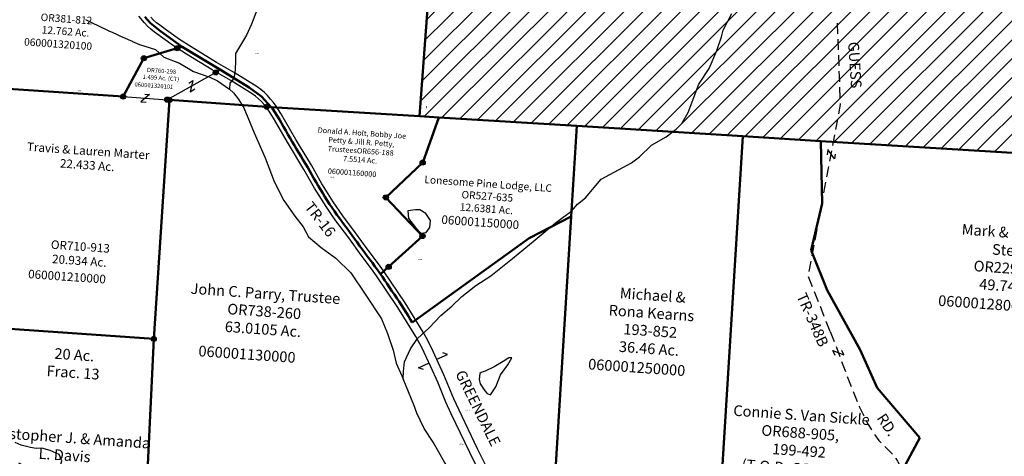
# Model space of a CAD drawing. Units: feet. Extents: x 1998269 to 2033041, y 535946 to 571226.
# Drawn here: x 2021432 to 2026031, y 560408 to 562449 of the extents above; entities that cross this region are included whole.
import ezdxf

# ---------------------------------------------------------------- set-up
doc = ezdxf.new("R2010")
doc.units = ezdxf.units.FT
doc.header["$MEASUREMENT"] = 0
doc.linetypes.add('ACAD_ISO08W100', pattern=[36, 24, -3, 6, -3])
doc.linetypes.add('DASHED2', pattern=[0.375, 0.25, -0.125])
doc.layers.add('ADDRESS', color=6, linetype='Continuous', plot=False)
for name, color, linetype in [('MONUMENT IRON PIN', 7, 'Continuous'), ('OWNER', 7, 'Continuous'), ('PARCEL NUMBER', 211, 'Continuous'), ('ROAD', 7, 'Continuous'), ('ROAD NAME and NUMBER', 80, 'Continuous'), ('TIE-IN', 7, 'Continuous'), ('TRACT LINE', 5, 'ACAD_ISO08W100'), ('WATER POND & LAKE', 4, 'Continuous'), ('WATER STREAM & RIVER', 4, 'Continuous')]:
    doc.layers.add(name, color=color, linetype=linetype)
doc.layers.add('MONUMENT IRON PIN HATCH', color=7, linetype='Continuous', true_color=0xffffff)
doc.layers.add('PROPERTY LINE', color=1, linetype='Continuous', lineweight=50)
doc.layers.add('USA HATCH', color=91, linetype='Continuous', lineweight=9)
doc.styles.add('BOLD', font='romand.shx', dxfattribs={"height": 50})
doc.styles.get("Standard").update_dxf_attribs({"font": 'romans.shx', "height": 40})

msp = doc.modelspace()

# ---------------------------------------------------------------- hatches: boundary and pattern name
at = {"layer": 'MONUMENT IRON PIN HATCH', "ltscale": 400}
h = msp.add_hatch(color=256, dxfattribs=at)
h.dxf.hatch_style = 1
edge = h.paths.add_edge_path()
edge.add_arc((2022167.6, 562315.5), 12, 0, 360)
h = msp.add_hatch(color=256, dxfattribs=at)
h.dxf.hatch_style = 1
edge = h.paths.add_edge_path()
edge.add_arc((2022011.6, 562269), 12, 0, 360)
h = msp.add_hatch(color=256, dxfattribs=at)
h.dxf.hatch_style = 1
edge = h.paths.add_edge_path()
edge.add_arc((2022347.3, 562202.4), 12, 0, 360)
h = msp.add_hatch(color=256, dxfattribs=at)
h.dxf.hatch_style = 1
edge = h.paths.add_edge_path()
edge.add_arc((2021914.6, 562089.4), 12, 0, 360)
h = msp.add_hatch(color=256, dxfattribs=at)
h.dxf.hatch_style = 1
edge = h.paths.add_edge_path()
edge.add_arc((2022120.8, 562075.1), 12, 0, 360)
h = msp.add_hatch(color=256, dxfattribs=at)
h.dxf.hatch_style = 1
edge = h.paths.add_edge_path()
edge.add_arc((2022131, 562074.3), 12, 0, 360)
h = msp.add_hatch(color=256, dxfattribs=at)
h.dxf.hatch_style = 1
edge = h.paths.add_edge_path()
edge.add_arc((2022585.4, 562041.8), 12, 0, 360)
h = msp.add_hatch(color=256, dxfattribs=at)
h.dxf.hatch_style = 1
edge = h.paths.add_edge_path()
edge.add_arc((2023313.9, 561781.3), 12, 0, 360)
h = msp.add_hatch(color=256, dxfattribs=at)
h.dxf.hatch_style = 1
edge = h.paths.add_edge_path()
edge.add_arc((2023142, 561618), 12, 0, 360)
h = msp.add_hatch(color=256, dxfattribs=at)
h.dxf.hatch_style = 1
edge = h.paths.add_edge_path()
edge.add_arc((2023313.3, 561437.6), 12, 0, 360)
h = msp.add_hatch(color=256, dxfattribs=at)
h.dxf.hatch_style = 1
edge = h.paths.add_edge_path()
edge.add_arc((2023154.9, 561293.6), 12, 0, 360)
h = msp.add_hatch(color=256, dxfattribs=at)
h.dxf.hatch_style = 1
edge = h.paths.add_edge_path()
edge.add_arc((2022057.7, 560956.8), 12, 0, 360)
at = {"layer": 'USA HATCH', "ltscale": 400}
h = msp.add_hatch(dxfattribs=at)
h.set_pattern_fill('ANSI31', color=256, scale=500, style=0)
h.paths.add_polyline_path([(2027166.5, 567765.5), (2027203.9, 568362.9), (2027138.3, 568352.5), (2027094.9, 568345.6), (2026907.2, 568194.7), (2026713.9, 568300.6), (2026582.9, 568231.6), (2026754, 567992.1), (2026664.2, 567748.1), (2026701.6, 567769), (2026714.5, 567775.2), (2026726.9, 567780.5), (2026743.7, 567786.5), (2026757.8, 567790.4), (2026773, 567793.5), (2026782.4, 567795), (2026794.1, 567796.3), (2026801.9, 567797), (2026810.2, 567797.4), (2026817.3, 567797.7), (2026830.1, 567797.8), (2026847.6, 567797.4), (2026872.9, 567796), (2026892.2, 567794.4), (2026911.9, 567792.6), (2026951.5, 567789.2), (2026991.1, 567785.3), (2027024.3, 567781.1), (2027055.5, 567777), (2027073.7, 567774.9), (2027112.5, 567770.7)], flags=16)
h.paths.add_polyline_path([(2025441, 565873.6), (2025482.9, 565802.6), (2025626, 565871.6), (2025598.7, 565919.9)], flags=16)
h.paths.add_polyline_path([(2031683.8, 562170.4), (2031807.6, 562124.7), (2031895.6, 562105.7), (2032037, 562086.3), (2031911.4, 561937.1), (2031939.5, 561924.7), (2031894.3, 561857.1), (2031857.7, 561792.4), (2031807.7, 561686.7), (2031771.7, 561592.1), (2031746.9, 561522.7), (2031687.5, 561329.5), (2031361.7, 561456.4), (2031475.8, 561638.7), (2031502.4, 561706.6), (2031538.9, 561799.7), (2031581.2, 561907.7), (2031607.1, 561973.9), (2031639.6, 562056.7)], flags=16)
h.paths.add_polyline_path([(2031659.6, 559663.5), (2031574.7, 559440.6), (2031381, 559485.3), (2031464.5, 559704.6)], flags=16)
h.paths.add_polyline_path([(2028795.9, 566876.6), (2028795.2, 566849.4), (2028794.7, 566829.7), (2028794.1, 566809.6), (2028793.6, 566790.7), (2028793.1, 566770.3), (2028789.8, 566622.8), (2028788.9, 566538.8), (2028784.3, 566370.6), (2028782.9, 566336.7), (2028770.8, 566283.3), (2028762.9, 566252.6), (2028793.9, 566241), (2029073.7, 566144), (2029157.9, 566114.8), (2029242, 566085.6), (2029459.7, 566093.2), (2029713.3, 566102), (2029812.7, 566163.7), (2029775.2, 565735.8), (2029670.1, 564540.1), (2029666.7, 564500.9), (2029608.8, 563840.8), (2029785.3, 563824.6), (2029970.1, 563807.4), (2029925.2, 563718.8), (2029895.6, 563642.3), (2029872.3, 563563.7), (2029847.7, 563451.6), (2029841.5, 563414.1), (2029318.9, 563345.3), (2028616.4, 562979.6), (2028176, 562849.1), (2027921.4, 562936.8), (2027329.6, 563229.4), (2027270.1, 563120.8), (2027770.5, 562491.6), (2028213.2, 562666), (2028447.5, 562615.2), (2028755.1, 562750.1), (2029138.1, 563086), (2029803.7, 563161.9), (2029799.5, 563127.6), (2029798.5, 563078.4), (2029804.1, 563029.6), (2029816.8, 562982.1), (2029905.9, 562724), (2029939.9, 562625.5), (2029977, 562517.1), (2030035.4, 562395.2), (2030075.7, 562327), (2030100.4, 562290.6), (2030238, 562123), (2030294.9, 562058.3), (2030486.4, 562252.2), (2030570.2, 562570.7), (2030474.9, 562735.2), (2030505.8, 563059.8), (2030941.9, 563648.4), (2031055.2, 563742.8), (2031111.2, 563739), (2031540.4, 563709.7), (2031710.6, 566339.9), (2030398.7, 566424.5), (2030248.7, 566434.2), (2030009.3, 566285.6), (2030020.2, 566459), (2030042.6, 566809.3), (2030064.7, 567157.3), (2030085.5, 567485), (2030116.8, 567978), (2030142.4, 568379.6), (2030159.8, 568654.3), (2030177.3, 568929.1), (2030197, 569238.4), (2030463.4, 569221.4), (2031982.5, 569122.5), (2032545.4, 569085.8), (2032351, 566298.6), (2032244.2, 564764.5), (2032169.1, 563684.9), (2032065.3, 562030.9), (2032065.3, 562030.9), (2032060, 561944.8), (2032054.2, 561852.9), (2031975.6, 560599.7), (2031915, 559633.9), (2031890.2, 559237.6), (2031253.3, 559276.6), (2031203.3, 559279.7), (2031153.4, 559282.7), (2031013.7, 559291.3), (2030799.9, 559304.4), (2030778, 559305.7), (2030782.6, 559313.7), (2030789, 559323.4), (2030795.7, 559332.6), (2030804.4, 559343.3), (2030814.7, 559353.9), (2030825.8, 559366.3), (2030842.9, 559382.5), (2030862.8, 559399.5), (2030884.8, 559417.2), (2030905.3, 559432.3), (2030944.6, 559460.9), (2030992.7, 559499), (2031009, 559513.7), (2031027.8, 559532.6), (2031046.7, 559554.5), (2031062.1, 559572.9), (2031069.5, 559581.7), (2031078.7, 559596.1), (2031092.2, 559617.1), (2031100.4, 559631.4), (2031105.9, 559642.9), (2031121, 559674.8), (2031142.6, 559720), (2031156.7, 559752.3), (2031167.3, 559777.3), (2031248.9, 559968.7), (2031365.4, 560257.7), (2031407.1, 560364.6), (2031434.3, 560441.7), (2031458.1, 560519.9), (2031223.5, 560593.1), (2030723.6, 559588.5), (2029884.9, 559927), (2029823.1, 559363.2), (2027862.3, 559481.1), (2027920.2, 560408.4), (2027670.7, 560425.5), (2027221.8, 560456.3), (2026604.1, 560497.8), (2026692.1, 561787.9), (2025173.9, 561881.7), (2024809.5, 561904.2), (2024034.2, 561952.1), (2023389.8, 561992), (2023298.8, 561997.6), (2023412.1, 563494.5), (2023480.5, 564160), (2023484.7, 564201.3), (2024181.6, 564155.1), (2024242.9, 565112.6), (2024296.4, 565948), (2024307.2, 566116.3), (2024355.5, 566871.4), (2023330, 566924.6), (2023031.5, 566943.2), (2023076.8, 567551.9), (2023108.8, 567981), (2023437.5, 567951.8), (2023580.9, 568301.1), (2023596.3, 568338.7), (2023638, 568440.3), (2023157.1, 568620.8), (2023236, 569663.8), (2024523.1, 569588.8), (2024550.1, 569587.2), (2025884.4, 569509.5), (2026201.2, 569491), (2027035.6, 569442.4), (2027210, 569432.2), (2027277.9, 569427.8), (2027553.7, 569409.9), (2027526.1, 569104), (2027540.5, 568705.3), (2027828.8, 568444.1), (2027994.2, 568172.5), (2027996.2, 567822.3), (2027886.7, 567602), (2027957.1, 567228.1), (2027960, 567225.4), (2027975.6, 567212.9), (2027992.9, 567202.9), (2028011.5, 567195.6), (2028030.8, 567190.6), (2028050.6, 567187.4), (2028083.4, 567184.1), (2028110.2, 567182.9), (2028144.1, 567181.5), (2028177.2, 567178.5), (2028182, 567177.9), (2028201.7, 567174.6), (2028221.3, 567170.5), (2028240.7, 567165.6), (2028259.8, 567159.8), (2028278.6, 567153.1), (2028284.1, 567150.8), (2028297.1, 567145.5), (2028315.3, 567137), (2028333, 567127.8), (2028350.4, 567117.9), (2028367.4, 567107.4), (2028384, 567096.2), (2028400.2, 567084.5), (2028416.1, 567072.4), (2028431.6, 567059.8), (2028446.9, 567046.9), (2028461.9, 567033.7), (2028476.7, 567020.2), (2028491.4, 567006.6), (2028506.1, 566993.1), (2028520.9, 566979.6), (2028536, 566966.5), (2028551.5, 566953.9), (2028567.6, 566942), (2028584.3, 566931), (2028601.8, 566921.3), (2028620, 566913.1), (2028638.9, 566906.5), (2028658.2, 566901.3), (2028677.7, 566897), (2028697.3, 566893.1), (2028717, 566889.6), (2028736.7, 566886.1), (2028756.4, 566882.7), (2028776.2, 566879.6)])

# ---------------------------------------------------------------- linework, layer by layer
at = {"layer": 'MONUMENT IRON PIN', "ltscale": 400}
for centre in [(2022167.6, 562315.5), (2022011.6, 562269), (2022347.3, 562202.4), (2021914.6, 562089.4), (2022120.8, 562075.1), (2022131, 562074.3), (2022585.4, 562041.8), (2023313.9, 561781.3), (2023142, 561618), (2023313.3, 561437.6), (2023154.9, 561293.6), (2022057.7, 560956.8)]:
    msp.add_circle(centre, 12, dxfattribs=at)
at = {"layer": 'PROPERTY LINE'}
for p, q in [((2023412.1, 563494.5), (2023298.8, 561997.6)), ((2022011.6, 562269), (2022167.6, 562315.5)), ((2022167.6, 562315.5), (2022190.2, 562322.3)), ((2022190.2, 562322.3), (2022369.1, 562214.6)), ((2021914.6, 562089.4), (2022011.6, 562269)), ((2021356.4, 562128.1), (2021914.6, 562089.4)), ((2022057.7, 560956.8), (2022131, 562074.3)), ((2022131, 562074.3), (2022585.4, 562041.8)), ((2022585.4, 562041.8), (2022606.6, 562040.3)), ((2022606.6, 562040.3), (2023298.8, 561997.6)), ((2023331.7, 562040.5), (2023333.4, 562040.4)), ((2023298.8, 561997.6), (2023389.8, 561992)), ((2023389.8, 561992), (2023313.9, 561781.3)), ((2023389.8, 561992), (2024034.2, 561952.1)), ((2024034.2, 561952.1), (2024007.8, 561529.4)), ((2024034.2, 561952.1), (2024809.5, 561904.2)), ((2024809.5, 561904.2), (2024670, 559664.4)), ((2024809.5, 561904.2), (2025173.9, 561881.7)), ((2025173.9, 561881.7), (2025179.3, 561589.4)), ((2025173.9, 561881.7), (2026692.1, 561787.9)), ((2023313.9, 561781.3), (2023142, 561618)), ((2023142, 561618), (2023313.3, 561437.6)), ((2025179.3, 561589.4), (2025128.2, 561371.3)), ((2024007.8, 561529.4), (2023811, 561428)), ((2024007.8, 561529.4), (2023910.4, 559964.6)), ((2023313.3, 561437.6), (2023154.9, 561293.6)), ((2023811, 561428), (2023265.3, 561033.5)), ((2025128.2, 561371.3), (2025130.3, 561366.3)), ((2025130.3, 561366.3), (2025202.9, 561184.7)), ((2023154.9, 561293.6), (2023117.2, 561259.4)), ((2025202.9, 561184.7), (2025357, 560906)), ((2021282.3, 561010.6), (2022057.7, 560956.8)), ((2022027.6, 560303.7), (2022057.7, 560956.8)), ((2025357, 560906), (2025436.8, 560728.6)), ((2025436.8, 560728.6), (2025527.3, 560621.8)), ((2025527.3, 560621.8), (2025635.3, 560494.4)), ((2025635.3, 560494.4), (2025544.8, 560322.4))]:
    msp.add_line(p, q, dxfattribs=at)
for points in [[(2022190.2, 562322.3), (2022089.3, 562395.2), (2022073.3, 562407.2), (2022057.8, 562419.8), (2022043, 562433.3), (2022029.2, 562447.8), (2022016.1, 562462.9)], [(2022369.1, 562214.6), (2022503.1, 562132.4), (2022560.5, 562089.6), (2022606.6, 562040.3)], [(2023117.2, 561259.4), (2023114.4, 561263.5), (2023102.8, 561279.8), (2023091, 561295.9), (2023078.9, 561311.9), (2023066.8, 561327.8), (2023054.8, 561343.7), (2023042.9, 561359.8), (2023031.1, 561376), (2023019.4, 561392.2), (2023007.8, 561408.5), (2022996.1, 561424.7), (2022984.4, 561440.9), (2022972.5, 561457), (2022960.5, 561473), (2022948.5, 561489), (2022936.5, 561505), (2022924.6, 561521.1), (2022913, 561537.4), (2022901.6, 561553.8), (2022890.4, 561570.3), (2022879.3, 561587), (2022868.4, 561603.8), (2022857.6, 561620.6), (2022847, 561637.5), (2022836.4, 561654.6), (2022826.1, 561671.7), (2022816.1, 561689), (2022806.2, 561706.4), (2022796.5, 561723.9), (2022786.7, 561741.3), (2022776.7, 561758.6), (2022766.6, 561775.9), (2022756.3, 561793), (2022745.9, 561810.1), (2022735.5, 561827.2), (2022725.2, 561844.3), (2022714.9, 561861.5), (2022704.6, 561878.6), (2022694.5, 561895.9), (2022684.4, 561913.1), (2022674.4, 561930.5), (2022664.4, 561947.8), (2022654.5, 561965.2), (2022644.5, 561982.5), (2022634.2, 561999.6), (2022623.6, 562016.6), (2022612.6, 562033.3), (2022606.6, 562040.3)]]:
    msp.add_lwpolyline(points, dxfattribs=at)
at = {"layer": 'PROPERTY LINE', "ltscale": 15, "flags": 128}
msp.add_lwpolyline([(2023265.3, 561033.5), (2023257.4, 561046.3), (2023246.9, 561063.4), (2023236.3, 561080.4), (2023225.7, 561097.3), (2023214.9, 561114.2), (2023204, 561130.9), (2023192.8, 561147.5), (2023181.6, 561164.1), (2023170.4, 561180.6), (2023159.2, 561197.2), (2023148, 561213.8), (2023136.9, 561230.4), (2023125.7, 561247), (2023117.2, 561259.4)], dxfattribs=at)
at = {"layer": 'ROAD', "ltscale": 15}
msp.add_lwpolyline([(2023604.7, 560282.2), (2023533.6, 560425.4), (2023447.3, 560606.2), (2023422.7, 560661.7), (2023384.6, 560754), (2023352.1, 560826.6), (2023310.1, 560916.5), (2023281.8, 560967.9), (2023198.1, 561103.3), (2023098, 561252), (2023074.9, 561283.9), (2023026.8, 561348), (2022968.3, 561429.1), (2022908.4, 561509.3), (2022885.1, 561542.5), (2022862.6, 561576.1), (2022830, 561627), (2022808.9, 561661.5), (2022759.5, 561748.6), (2022687.4, 561868.4), (2022617.2, 561989.2), (2022596.1, 562021.9), (2022584.9, 562037.5), (2022573.2, 562052.3), (2022560.7, 562066.3), (2022547.4, 562079.3), (2022533.3, 562091.2), (2022518.1, 562102.2), (2022417.3, 562165), (2022330.6, 562214.7), (2022210.8, 562288.1), (2022149.8, 562327.5), (2022060.9, 562391.4), (2022044.7, 562404.7), (2022029, 562419), (2022014.4, 562434.3), (2021987.9, 562466)], dxfattribs=at)
at = {"layer": 'ROAD', "linetype": 'Continuous', "flags": 128}
msp.add_lwpolyline([(2023640.8, 560299.5), (2023569.5, 560442.8), (2023483.6, 560623.1), (2023459.6, 560677.2), (2023413.3, 560788.3), (2023363.4, 560897.9), (2023336.4, 560952.7), (2023316.3, 560988.2), (2023231.7, 561125), (2023130.8, 561274.9), (2023107, 561307.8), (2023059, 561371.7), (2023000.5, 561452.8), (2022940.8, 561532.9), (2022896.1, 561598), (2022863.9, 561648.1), (2022843.3, 561681.9), (2022794, 561768.7), (2022721.8, 561888.9), (2022651.3, 562010.1), (2022629, 562044.6), (2022616.9, 562061.6), (2022603.8, 562078.1), (2022589.7, 562093.9), (2022574.4, 562108.9), (2022557.9, 562122.8), (2022540.7, 562135.2), (2022437.9, 562199.4), (2022351, 562249.1), (2022232.1, 562322), (2022177.6, 562357.1), (2022117.1, 562399.7), (2022085.6, 562422.9), (2022070.9, 562434.9), (2022057, 562447.6), (2022044, 562461.2)], dxfattribs=at)
at = {"layer": 'ROAD', "linetype": 'DASHED2', "ltscale": 200, "flags": 128}
for points in [[(2025217, 560991.2), (2025115.1, 561251), (2025265.3, 562053.2), (2025251.2, 562447.1)], [(2025217, 560991.2), (2025237.8, 560939.6), (2025293.5, 560789.6), (2025322.4, 560715), (2025353.3, 560641.2), (2025381, 560582.4), (2025395.2, 560556), (2025408, 560534.5), (2025443.9, 560482.4), (2025502.1, 560424.8), (2025515.4, 560409.9), (2025524.4, 560397.9), (2025532.4, 560385.2), (2025539, 560371.8), (2025543.6, 560357.5), (2025545.2, 560347.7), (2025545.3, 560337.7), (2025542.5, 560323), (2025528.5, 560285.5), (2025524.8, 560271), (2025524.2, 560256), (2025528.6, 560226.4), (2025529.6, 560211.4), (2025527.7, 560196.6), (2025523.5, 560182.2), (2025517.7, 560168.3), (2025506.9, 560145.8), (2025492.8, 560119.4), (2025481, 560103.2), (2025455, 560072.9), (2025449.3, 560064.6), (2025442.3, 560051.4), (2025423.7, 560005), (2025404.8, 559964.1), (2025397.3, 559945.6), (2025393.1, 559931.2), (2025384.6, 559892.1), (2025380.1, 559877.8), (2025371.4, 559859.8), (2025353, 559828.6)]]:
    msp.add_lwpolyline(points, dxfattribs=at)
at = {"layer": 'TIE-IN', "ltscale": 3}
for points in [[(2022221.7, 562152.9), (2022239.7, 562165.1), (2022228.4, 562112.3), (2022249.2, 562126.4)], [(2022016.7, 562101), (2022038.4, 562099.6), (2021997, 562064.9), (2022022.1, 562063.2)], [(2025240.6, 561819.7), (2025237.2, 561798.3), (2025206.3, 561842.6), (2025202.4, 561817.7)], [(2023380.2, 560861.4), (2023429.3, 560883.9), (2023408.7, 560891.1)], [(2025240.8, 560879.7), (2025230.1, 560902.5), (2025280.5, 560883), (2025271.3, 560902.7)], [(2023318.4, 560814), (2023294.7, 560822.3), (2023343.8, 560844.7)]]:
    msp.add_lwpolyline(points, dxfattribs=at)
at = {"layer": 'TRACT LINE', "ltscale": 15}
for p, q in [((2022347.3, 562202.4), (2022120.8, 562075.1)), ((2022369.1, 562214.6), (2022347.3, 562202.4)), ((2021914.6, 562089.4), (2022120.8, 562075.1))]:
    msp.add_line(p, q, dxfattribs=at)
at = {"layer": 'USA HATCH', "flags": 128}
msp.add_lwpolyline([(2026692.1, 561787.9), (2025173.9, 561881.7), (2024809.5, 561904.2), (2024034.2, 561952.1), (2023389.8, 561992), (2023298.8, 561997.6), (2023412.1, 563494.5)], dxfattribs=at)
at = {"layer": 'WATER POND & LAKE'}
for points in [[(2023299.8, 561559.7), (2023279.8, 561559.7), (2023243.8, 561555.6), (2023247.9, 561519.6), (2023280, 561477.7), (2023306, 561451.7), (2023330.1, 561453.8), (2023348, 561477.8), (2023349.9, 561509.8), (2023327.9, 561543.8), (2023299.8, 561559.7)], [(2023580.4, 560794.5), (2023578.1, 560767.7), (2023582.6, 560746.4), (2023604.8, 560714.4), (2023615.4, 560700.8), (2023630, 560695.5), (2023655.8, 560732.7), (2023678.1, 560788.6), (2023712.3, 560836.3), (2023730.5, 560868.9), (2023716.7, 560868.1), (2023689.3, 560850.8), (2023647.7, 560825.8), (2023606.1, 560806.5), (2023587.6, 560799.6), (2023580.4, 560794.5)]]:
    msp.add_lwpolyline(points, close=True, dxfattribs=at)
msp.add_lwpolyline([(2021425.6, 560377.5), (2021469.6, 560355.6), (2021505.1, 560337.3), (2021530.9, 560329.6), (2021547.2, 560323.9), (2021557.3, 560312.7), (2021571.3, 560304.7), (2021586.3, 560298.2), (2021595.7, 560301.3), (2021600.1, 560309.7), (2021600.1, 560309.7), (2021619.5, 560354.3), (2021628.9, 560386.7), (2021615.5, 560416.8), (2021573.3, 560434.4), (2021535.7, 560445.8), (2021508.5, 560445.2), (2021481.5, 560448.7), (2021438.4, 560459.7), (2021409.7, 560472.6)], dxfattribs=at)
at = {"layer": 'WATER STREAM & RIVER', "ltscale": 400}
for points in [[(2022543, 562501), (2022515.1, 562428.9), (2022491.2, 562376.9), (2022439.4, 562290.7), (2022439.5, 562256.7), (2022437.5, 562214.7), (2022431.6, 562174.7), (2022413.7, 562152.7), (2022411.7, 562124.6)], [(2021739.7, 562449.3), (2021757.7, 562440.5), (2021775.6, 562431.8), (2021793.7, 562423.1), (2021811.7, 562414.5), (2021829.8, 562406), (2021848, 562397.5), (2021866.1, 562389.2), (2021884.3, 562380.8), (2021902.5, 562372.5), (2021920.7, 562364.3), (2021939, 562356.1), (2021957.2, 562347.9), (2021958.3, 562347.4), (2021991.2, 562333.8), (2022065.3, 562310), (2022105.3, 562274), (2022177.4, 562246.2), (2022243.5, 562206.3), (2022319.6, 562180.5), (2022355.6, 562162.5), (2022411.7, 562124.6)], [(2023222.7, 560770.1), (2023224.6, 560806.1), (2023228.5, 560850.1), (2023256.4, 560910.2), (2023290.3, 560958.3), (2023344.3, 561008.4), (2023398.1, 561066.5), (2023450, 561110.6), (2023496, 561154.7), (2023561.9, 561206.9), (2023631.8, 561251.1), (2023733.7, 561333.3), (2023839.5, 561419.5), (2023933.3, 561497.7), (2023969.3, 561525.8), (2024009.2, 561553.9), (2024037.2, 561586), (2024075.1, 561616.1), (2024146.9, 561704.2), (2024208.9, 561736.4), (2024288.8, 561780.5), (2024326.7, 561808.6), (2024382.7, 561862.8), (2024450.6, 561900.9), (2024498.5, 561937), (2024524.5, 561963.1), (2024554.4, 562015.2), (2024604.1, 562147.3), (2024652, 562221.4), (2024687.8, 562305.5), (2024709.7, 562369.5), (2024717.6, 562399.6), (2024757.4, 562477.7)], [(2022411.7, 562124.6), (2022429.8, 562106.7), (2022451.8, 562078.7), (2022477.9, 562036.8), (2022526.2, 561920.8), (2022578.4, 561802.9), (2022620.7, 561693), (2022664.9, 561603.1), (2022717, 561531.2), (2022755.1, 561481.2), (2022781.3, 561433.3), (2022839.4, 561383.4), (2022907.5, 561333.5), (2022977.6, 561265.7), (2023045.9, 561165.8), (2023122.1, 561049.9), (2023150.3, 560982), (2023176.4, 560904), (2023190.5, 560844), (2023222.7, 560770.1)], [(2023654.2, 560098.8), (2023608.1, 560144.8), (2023554, 560198.7), (2023505.8, 560256.6), (2023465.7, 560308.5), (2023415.6, 560380.4), (2023363.4, 560474.3), (2023321.2, 560538.3), (2023287.1, 560610.2), (2023273, 560648.2), (2023236.8, 560736.1), (2023222.7, 560770.1)]]:
    msp.add_lwpolyline(points, dxfattribs=at)

# ---------------------------------------------------------------- texts
at = {"layer": 'ADDRESS'}
for s, p in [('38260', (2022529.4, 562289.1)), ('38197', (2021699.8, 562114.5)), ('38344', (2022881.7, 561711)), ('38438', (2023291.9, 561326)), ('38494', (2023514.3, 560621.9)), ('38501', (2023485.3, 560462.4))]:
    msp.add_text(s, height=5, rotation=356, dxfattribs=at).set_placement(p)
at = {"layer": 'OWNER', "attachment_point": 5, "rotation": 356}
for s, insert, char_height, width in [('Craig & Adrienne\\PWittekind\\POR381-812\\P12.762 Ac.', (2021651.9, 562477.3), 35, 507.848), ('OR760-298\\P1.499 Ac. (CT)', (2022092.2, 562190.7), 20, 507.848), ('Donald A. Holt, Bobby Joe Petty & Jill R. Petty, Trustees\\POR656-188\\P7.5514 Ac.', (2023025.7, 561853.6), 25, 439.72), ('Travis & Lauren Marter\\P22.433 Ac.', (2021749.1, 561797.5), 40, 665.994), ('Lonesome Pine Lodge, LLC\\POR527-635\\P12.6381 Ac.', (2023615.5, 561619.2), 35, 794.606), ('Mark & Cynthia \\PStello\\POR229-666\\P49.74 Ac.', (2026062.1, 561321.8), 50, 669.9), ('OR710-913\\P20.934 Ac.', (2021712.4, 561350.4), 40, 665.994), ('John C. Parry, Trustee\\POR738-260\\P63.0105 Ac.', (2022573.4, 561079), 50, 794.606), ('Michael & \\PRona Kearns\\P193-852\\P36.46 Ac.', (2024379.2, 561029.9), 50, 669.9), ('20 Ac.\\PFrac. 13', (2021683.6, 560834.7), 50, 794.606), ('Connie S. Van Sickle\\POR688-905,\\P199-492\\P(T.O.D. OR567-3)\\P27.91 Ac.', (2025071.5, 560428), 50, 669.9), ('Christopher J. & Amanda L. Davis\\POR759-781\\PTot. 35 Ac.', (2021637.9, 560365), 50, 794.606)]:
    msp.add_mtext(s, dxfattribs=dict(at, insert=insert, char_height=char_height, width=width))
at = {"layer": 'PARCEL NUMBER'}
for s, height, p in [('060001320100', 35, (2021451.2, 562329)), ('060001320101', 20, (2021967.1, 562137.3)), ('060001160000', 25, (2022870.1, 561729.5)), ('060001150000', 40, (2023400.2, 561495.1)), ('060001210000', 40, (2021470, 561240.9)), ('060001280000', 50, (2025720.2, 561111.7)), ('060001130000', 50, (2022265.1, 560876)), ('060001250000', 50, (2024085.3, 560814.7))]:
    msp.add_text(s, height=height, rotation=356, dxfattribs=at).set_placement(p)
at = {"layer": 'ROAD NAME and NUMBER', "char_height": 50, "attachment_point": 5, "style": 'BOLD'}
for s, insert, width, rotation in [('GUESS', (2025326.3, 562236.8), 353.397, 273.693), ('TR-16', (2022830.1, 561512.1), 290.979, 307.8399), ('TR-348B', (2025129.3, 561043.6), 234.096, 293.7967), ('GREENDALE', (2023566.7, 560630.4), 794.606, 296.2515), ('RD.', (2025478.1, 560551.7), 234.096, 303.5174)]:
    msp.add_mtext(s, dxfattribs=dict(at, insert=insert, width=width, rotation=rotation))

doc.saveas('drawing.dxf')
